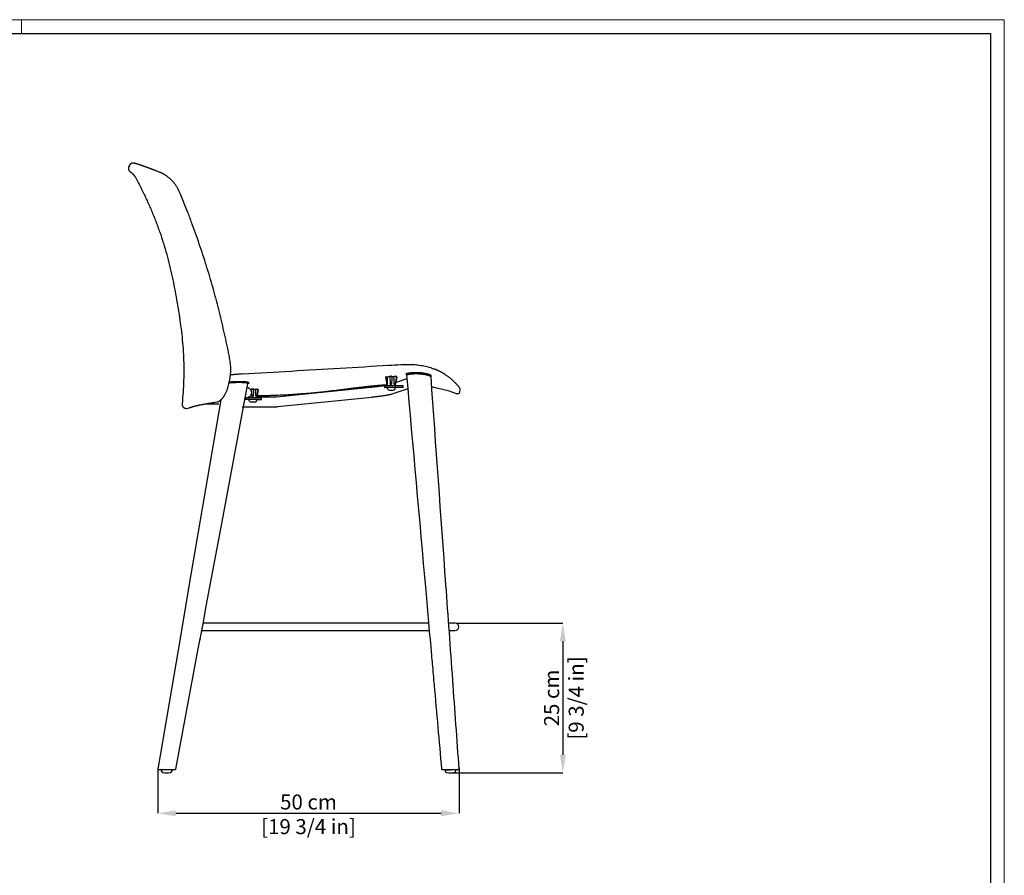
# Model space of a CAD drawing. Units: millimetres. Extents: x 0 to 3272, y 0 to 2287.
# Drawn here: x 1633 to 3272, y 864 to 2287 of the extents above; entities that cross this region are included whole.
import ezdxf

# ---------------------------------------------------------------- set-up
doc = ezdxf.new("R2010")
doc.units = ezdxf.units.MM
doc.layers.add('CARTIGLIO', color=7, linetype='Continuous', lineweight=13)
doc.layers.add('QUOTE', color=251, linetype='Continuous', lineweight=5)
doc.layers.add('OGGETTO', color=7, linetype='Continuous')
doc.styles.add('ARIAL', font='Arial')
doc.dimstyles.new('Quotatura  scala 1_8', dxfattribs={"dimtxt": 25, "dimasz": 30, "dimexe": 0, "dimexo": 3, "dimgap": 6, "dimtad": 1, "dimlfac": 0.1, "dimrnd": 0.5, "dimzin": 12, "dimdsep": 46, "dimtxsty": 'ARIAL', "dimcen": 0.09, "dimclrd": 256, "dimclre": 251, "dimadec": 0, "dimazin": 3, "dimtfac": 1, "dimtofl": 0, "dimtmove": 0, "dimatfit": 3, "dimfxl": 1, "dimfrac": 2, "dimtolj": 1, "dimtzin": 12, "dimarcsym": 0})

# ---------------------------------------------------------------- blocks, each defined once
blk = doc.blocks.new('*D190')
at = {"layer": 'Defpoints', "color": 0}
for p in [(1862.4, 1045.2), (2364.1, 1045.2), (2364.1, 966.7)]:
    blk.add_point(p, dxfattribs=at)
at = {"layer": 'QUOTE', "color": 251, "lineweight": -2}
for p, q in [((1862.4, 1042.2), (1862.4, 966.7)), ((2364.1, 1042.2), (2364.1, 966.7))]:
    blk.add_line(p, q, dxfattribs=at)
at = {"layer": 'QUOTE', "lineweight": -2}
blk.add_line((1892.4, 966.7), (2334.1, 966.7), dxfattribs=at)
at = {"layer": 'QUOTE'}
for points in [[(1892.4, 971.7), (1892.4, 961.7), (1862.4, 966.7)], [(2334.1, 961.7), (2334.1, 971.7), (2364.1, 966.7)]]:
    blk.add_solid(points, dxfattribs=at)
at = {"layer": 'QUOTE', "color": 0, "char_height": 25, "attachment_point": 5, "style": 'ARIAL'}
for s, insert in [('\\A1;50 cm', (2113.3, 985.5)), ('\\A1;[19 3/4 in]', (2113.3, 944.5))]:
    blk.add_mtext(s, dxfattribs=dict(at, insert=insert))
blk = doc.blocks.new('*D192')
at = {"layer": 'Defpoints', "color": 0}
for p in [(2357.5, 1283), (2349.6, 1034.2), (2536.8, 1034.2)]:
    blk.add_point(p, dxfattribs=at)
at = {"layer": 'QUOTE', "color": 251, "lineweight": -2}
for p, q in [((2360.5, 1283), (2536.8, 1283)), ((2352.6, 1034.2), (2536.8, 1034.2))]:
    blk.add_line(p, q, dxfattribs=at)
at = {"layer": 'QUOTE', "lineweight": -2}
blk.add_line((2536.8, 1253), (2536.8, 1064.2), dxfattribs=at)
at = {"layer": 'QUOTE'}
for points in [[(2541.8, 1253), (2531.8, 1253), (2536.8, 1283)], [(2531.8, 1064.2), (2541.8, 1064.2), (2536.8, 1034.2)]]:
    blk.add_solid(points, dxfattribs=at)
at = {"layer": 'QUOTE', "color": 0, "char_height": 25, "attachment_point": 5, "rotation": 90, "style": 'ARIAL'}
for s, insert in [('\\A1;[9 3/4 in]', (2559, 1158.6)), ('\\A1;25 cm', (2518.1, 1158.6))]:
    blk.add_mtext(s, dxfattribs=dict(at, insert=insert))

msp = doc.modelspace()

# ---------------------------------------------------------------- linework, layer by layer
at = {"layer": 'CARTIGLIO'}
msp.add_line((1635.836, 2264.664), (1635.836, 2287.478), dxfattribs=at)
msp.add_lwpolyline([(0, 2287.478), (3271.673, 2287.478), (3271.673, 0), (0, 0)], close=True, dxfattribs=at)
at = {"layer": 'CARTIGLIO', "lineweight": 30}
msp.add_lwpolyline([(22.815, 2264.664), (3248.858, 2264.664), (3248.858, 22.815), (22.815, 22.815)], close=True, dxfattribs=at)
at = {"layer": 'OGGETTO'}
for p, q in [((1815.089, 2044.867), (1814.3, 2043.3)), ((1828.363, 2047.135), (1827.885, 2047.276)), ((1900.229, 1997.226), (1899.867, 1998.094)), ((1912.02, 1967.969), (1900.263, 1997.143)), ((2241.3, 1692.974), (2243.161, 1681.822)), ((2248.732, 1693.939), (2249.117, 1681.902)), ((2258.382, 1681.817), (2260.184, 1693.454)), ((2258.917, 1681.836), (2260.69, 1692.455)), ((2277.121, 1689.799), (2259.259, 1683.885)), ((2260.041, 1692.532), (2260.407, 1692.512)), ((2276.179, 1698.312), (2276.412, 1696.299)), ((2276.179, 1698.312), (2276.412, 1696.299)), ((2317.351, 1693.394), (2317.163, 1695.468)), ((2317.352, 1693.39), (2317.163, 1695.468)), ((2013.325, 1681.877), (2013.823, 1683.78)), ((2013.325, 1681.877), (2013.823, 1683.78)), ((2016.661, 1672.228), (2018.515, 1672.406)), ((2018.504, 1672.766), (2018.66, 1667.877)), ((2028.113, 1661.91), (2029.743, 1672.434)), ((2216.917, 1675.418), (2060.22, 1659.419)), ((2239.814, 1678.179), (2239.814, 1675.179)), ((2249.538, 1678.179), (2239.814, 1678.179)), ((2249.538, 1675.179), (2239.814, 1675.179)), ((2243.795, 1680.653), (2243.829, 1678.67)), ((2271.05, 1678.179), (2249.538, 1678.179)), ((2271.071, 1675.179), (2249.538, 1675.179)), ((2251.071, 1664.32), (2279.003, 1673.568)), ((2258.246, 1678.67), (2258.295, 1681.473)), ((2271.071, 1675.179), (2271.071, 1678.137)), ((2006.613, 1656.382), (2012.92, 1659.018)), ((2008.405, 1655.272), (2008.405, 1657.131)), ((2025.269, 1658.272), (2011.135, 1658.272)), ((2013.556, 1659.017), (2012.934, 1659.014)), ((2013.551, 1659.294), (2013.561, 1658.763)), ((2018.709, 1666.346), (2018.848, 1661.995)), ((2025.269, 1658.272), (2034.993, 1658.272)), ((2027.978, 1658.763), (2028.027, 1661.566)), ((2057.933, 1659.295), (2027.984, 1659.108)), ((2028.648, 1661.929), (2030.215, 1671.316)), ((2029.58, 1671.384), (2029.932, 1671.372)), ((2034.993, 1655.272), (2034.993, 1658.272)), ((2061.845, 1643.502), (2218.542, 1659.501)), ((2248.038, 1671.179), (2251.435, 1671.179)), ((2251.435, 1671.179), (2254.038, 1671.179)), ((1910.412, 1640.662), (1912.212, 1640.819)), ((1912.212, 1640.819), (1914.78, 1641.544)), ((1941.263, 1648.033), (1963.93, 1648.033)), ((1956.879, 1650.649), (1957.674, 1650.769)), ((1957.674, 1650.769), (1960.741, 1651.302)), ((2008.405, 1655.272), (2006.323, 1655.272)), ((2025.269, 1655.272), (2008.405, 1655.272)), ((2013.034, 1643.014), (2058.033, 1643.296)), ((2017.769, 1651.272), (2021.166, 1651.272)), ((2021.166, 1651.272), (2023.769, 1651.272)), ((2025.269, 1655.272), (2034.993, 1655.272)), ((1934.465, 1264.594), (1937.765, 1282.212)), ((1949.307, 1283.047), (1937.913, 1283.047)), ((2313.28, 1283.047), (1949.307, 1283.047)), ((2357.522, 1283.047), (2346.756, 1283.047)), ((1933.039, 1256.985), (1934.464, 1264.593)), ((1934.464, 1264.593), (1935.673, 1271.047)), ((1935.545, 1271.047), (1949.307, 1271.047)), ((1949.307, 1271.047), (2313.95, 1271.047)), ((2313.95, 1271.047), (2314.344, 1271.047)), ((2347.722, 1271.047), (2357.522, 1271.047)), ((1933.039, 1256.985), (1932.871, 1256.092)), ((1868.267, 1038.714), (1868.267, 1037.566)), ((1886.267, 1037.566), (1886.267, 1038.714)), ((2340.579, 1038.714), (2340.579, 1037.566)), ((2341.079, 1039.214), (2349.579, 1039.214)), ((2358.579, 1037.566), (2358.579, 1038.714))]:
    msp.add_line(p, q, dxfattribs=at)
at = {"layer": 'OGGETTO', "flags": 128}
for points in [[(1937.765, 1282.212), (1943.221, 1311.34), (1969.553, 1451.918), (2012.619, 1681.82)], [(1967.217, 1654.562), (1914.377, 1344.678), (1900.099, 1260.954), (1862.483, 1040.385)], [(1892.404, 1040.027), (1916.574, 1169.078), (1929.935, 1240.411), (1933.011, 1256.835)]]:
    msp.add_lwpolyline(points, dxfattribs=at)
at = {"layer": 'OGGETTO'}
for centre, radius, start, end in [((2244.329, 1678.679), 0.5, 181, 270), ((2248.038, 1675.179), 4, 180, 270), ((2254.038, 1675.179), 4, 270, 0), ((2257.747, 1678.679), 0.5, 270, 359), ((2014.06, 1658.772), 0.5, 181, 270), ((2027.478, 1658.772), 0.5, 270, 359), ((2017.769, 1655.272), 4, 180, 270), ((2023.769, 1655.272), 4, 270, 0), ((2357.522, 1277.047), 6, 270, 90), ((1863.469, 1040.214), 1, 170.10878, 270.055641), ((1868.767, 1038.714), 0.5, 90, 180), ((1871.267, 1037.566), 3, 180, 263.29682), ((1877.267, 1088.615), 54.401, 263.29682, 276.70318), ((1883.267, 1037.566), 3, 276.70318, 0), ((1885.767, 1038.714), 0.5, 0, 90), ((1891.422, 1040.214), 1, 269.94646, 349.174267), ((2335.883, 1040.214), 1, 185.3334, 270.184058), ((2341.079, 1038.714), 0.5, 90, 180), ((2343.579, 1037.566), 3, 180, 263.29682), ((2349.579, 1088.615), 54.401, 263.29682, 276.70318), ((2355.579, 1037.566), 3, 276.70318, 0), ((2358.079, 1038.714), 0.5, 0, 90), ((2363.137, 1040.214), 1, 269.818335, 4.261345)]:
    msp.add_arc(centre, radius, start, end, dxfattribs=at)
for points, start_tangent, end_tangent in [([(1814.3, 2043.299), (1814.155, 2042.994), (1814.025, 2042.683), (1813.91, 2042.368), (1813.81, 2042.048), (1813.725, 2041.723), (1813.655, 2041.395), (1813.6, 2041.062), (1813.561, 2040.726), (1813.538, 2040.388), (1813.53, 2040.051), (1813.539, 2039.715), (1813.562, 2039.38), (1813.602, 2039.047), (1813.657, 2038.716), (1813.727, 2038.387), (1813.813, 2038.059), (1813.915, 2037.737), (1814.031, 2037.421), (1814.161, 2037.111), (1814.305, 2036.808), (1814.464, 2036.512), (1814.636, 2036.224), (1814.822, 2035.943), (1815.021, 2035.669), (1815.234, 2035.406), (1815.458, 2035.153), (1815.692, 2034.913), (1815.937, 2034.684), (1816.192, 2034.466), (1816.458, 2034.261), (1816.733, 2034.067), (1817.018, 2033.886)], (-0.44954967, -0.89325533), (0.85658782, -0.51600126)), ([(1823.849, 2048.376), (1823.757, 2048.394), (1823.674, 2048.412), (1823.597, 2048.428), (1823.526, 2048.444), (1823.458, 2048.459), (1823.392, 2048.474), (1823.324, 2048.49), (1823.253, 2048.507), (1823.175, 2048.525), (1823.088, 2048.545), (1822.874, 2048.592), (1822.597, 2048.645), (1822.259, 2048.695), (1821.898, 2048.73), (1821.536, 2048.747), (1821.176, 2048.745), (1820.818, 2048.725), (1820.46, 2048.687), (1820.105, 2048.631), (1819.752, 2048.556), (1819.401, 2048.463), (1819.056, 2048.351), (1818.718, 2048.223), (1818.389, 2048.078), (1818.068, 2047.918), (1817.756, 2047.741), (1817.452, 2047.547), (1817.158, 2047.338), (1816.873, 2047.113), (1816.6, 2046.873), (1816.341, 2046.621), (1816.096, 2046.357), (1815.866, 2046.082), (1815.65, 2045.795), (1815.449, 2045.498), (1815.262, 2045.189), (1815.091, 2044.87)], (-0.98116081, 0.19319281), (-0.45025513, -0.89289995)), ([(1817.019, 2033.886), (1817.913, 2033.316), (1818.769, 2032.704), (1819.589, 2032.049), (1820.375, 2031.35), (1821.133, 2030.602), (1821.858, 2029.811), (1822.556, 2028.975), (1823.23, 2028.095), (1823.885, 2027.171), (1824.523, 2026.206), (1825.147, 2025.2), (1825.762, 2024.157), (1826.972, 2021.981), (1828.178, 2019.707)], (0.85667082, -0.51586345), (0.4647046, -0.88546577)), ([(1827.902, 2047.271), (1827.594, 2047.364), (1827.284, 2047.457), (1826.975, 2047.548), (1826.669, 2047.638), (1826.518, 2047.681), (1826.372, 2047.723), (1826.229, 2047.763), (1826.091, 2047.801), (1825.826, 2047.873), (1825.577, 2047.94), (1825.343, 2048.001), (1825.126, 2048.058), (1824.926, 2048.109), (1824.741, 2048.156), (1824.574, 2048.198), (1824.421, 2048.237), (1824.27, 2048.276), (1823.849, 2048.376)], (-0.95765054, 0.28793305), (-0.96892504, 0.24735453)), ([(1838.802, 2043.616), (1838.151, 2043.848), (1837.504, 2044.078), (1836.875, 2044.299), (1836.263, 2044.514), (1835.665, 2044.721), (1835.083, 2044.923), (1834.516, 2045.117), (1833.964, 2045.305), (1833.426, 2045.486), (1832.904, 2045.661), (1832.398, 2045.829), (1831.906, 2045.99), (1831.429, 2046.145), (1830.967, 2046.294), (1830.52, 2046.436), (1830.299, 2046.506), (1828.363, 2047.135)], (-0.94198988, 0.33564129), (-0.95403065, 0.29970906)), ([(1841.61, 2042.602), (1841.247, 2042.734), (1840.887, 2042.865), (1840.532, 2042.994), (1840.18, 2043.121), (1839.833, 2043.246), (1839.489, 2043.37), (1839.15, 2043.492), (1838.814, 2043.612)], (-0.93941505, 0.34278181), (-0.94159827, 0.33673834)), ([(1846.643, 2040.787), (1846.408, 2040.879), (1846.185, 2040.964), (1845.776, 2041.113), (1845.42, 2041.239), (1845.105, 2041.349), (1844.495, 2041.564), (1843.9, 2041.775), (1843.317, 2041.983), (1842.745, 2042.189), (1841.614, 2042.6)], (-0.92878113, 0.37062868), (-0.9391212, 0.34358606)), ([(1864.971, 2033.818), (1862.347, 2034.831), (1859.751, 2035.831), (1858.473, 2036.322), (1857.215, 2036.805), (1855.979, 2037.278), (1854.768, 2037.74), (1853.586, 2038.189), (1852.435, 2038.625), (1851.316, 2039.047), (1850.231, 2039.455), (1849.183, 2039.846), (1848.188, 2040.217), (1847.723, 2040.389), (1847.286, 2040.551), (1846.885, 2040.699), (1846.524, 2040.833)], (-0.93291036, 0.36010868), (-0.93798848, 0.34666643)), ([(1874.854, 2028.834), (1873.529, 2029.647), (1872.852, 2030.055), (1872.167, 2030.458), (1871.474, 2030.852), (1870.78, 2031.23), (1870.103, 2031.582), (1869.446, 2031.908), (1868.81, 2032.209), (1868.196, 2032.489), (1867.604, 2032.748), (1867.034, 2032.989), (1866.484, 2033.216), (1865.953, 2033.429), (1864.942, 2033.827)], (-0.85135956, 0.52458259), (-0.93117075, 0.36458338)), ([(1828.178, 2019.707), (1832.457, 2011.427), (1836.626, 2003.101), (1840.679, 1994.729), (1844.614, 1986.308), (1848.427, 1977.838), (1852.113, 1969.316), (1855.67, 1960.741), (1859.093, 1952.11)], (0.46473029, -0.88545229), (0.36124893, -0.93246941)), ([(1899.852, 1998.13), (1898.837, 2000.491), (1897.734, 2002.92), (1896.517, 2005.354), (1895.196, 2007.731), (1893.778, 2010.037), (1892.268, 2012.258), (1890.682, 2014.382), (1889.032, 2016.401), (1887.334, 2018.313), (1885.599, 2020.12), (1883.84, 2021.819), (1882.072, 2023.409), (1880.298, 2024.898), (1878.514, 2026.287), (1876.78, 2027.535), (1874.854, 2028.834)], (-0.39186768, 0.92002159), (-0.82695219, 0.56227224)), ([(1959.4, 1822.647), (1954.37, 1841.098), (1949.068, 1859.484), (1943.499, 1877.79), (1937.67, 1896.014), (1931.594, 1914.152), (1925.3, 1932.207), (1918.779, 1950.195), (1911.98, 1968.072)], (-0.2583704, 0.96604593), (-0.35974087, 0.93305225)), ([(1859.093, 1952.11), (1865.771, 1933.957), (1871.814, 1915.553), (1877.231, 1896.965), (1882.083, 1878.223), (1886.43, 1859.34), (1890.336, 1840.331), (1893.864, 1821.214), (1897.052, 1802.055), (1899.865, 1782.89), (1902.245, 1763.718), (1904.106, 1744.547), (1905.314, 1725.379), (1905.744, 1706.189), (1905.412, 1686.931), (1904.422, 1667.608), (1902.88, 1648.225)], (0.36124893, -0.93246941), (-0.09141582, -0.99581281)), ([(1979.658, 1677.042), (1981.863, 1686.216), (1982.744, 1690.931), (1983.391, 1695.723), (1983.781, 1700.532), (1983.924, 1705.352), (1983.818, 1710.176), (1983.461, 1714.983), (1982.853, 1719.785), (1982.027, 1724.451), (1980.25, 1733.45), (1976.522, 1751.394), (1972.561, 1769.284), (1968.38, 1787.12), (1963.991, 1804.903), (1959.405, 1822.627)], (0.2476304, 0.96885457), (-0.25449639, 0.96707372)), ([(2003.92, 1697.92), (2165.788, 1707.637), (2246.785, 1712.417), (2267.052, 1713.532), (2277.354, 1713.854), (2287.778, 1713.621), (2298.188, 1712.608), (2308.018, 1710.765), (2312.442, 1709.623), (2316.486, 1708.4), (2323.491, 1705.855)], (0.99825203, 0.05910069), (0.92874531, -0.37071843)), ([(1960.741, 1651.302), (1962.24, 1651.728), (1963.183, 1652.072), (1964.166, 1652.524), (1965.068, 1653.029), (1965.899, 1653.567), (1966.681, 1654.136), (1967.441, 1654.749), (1968.177, 1655.404), (1968.886, 1656.094), (1969.569, 1656.815), (1970.226, 1657.564), (1970.864, 1658.341), (1971.483, 1659.147), (1972.085, 1659.98), (1972.668, 1660.835), (1973.231, 1661.71), (1973.778, 1662.606), (1974.309, 1663.525), (1974.826, 1664.466), (1975.817, 1666.42), (1976.741, 1668.446), (1977.599, 1670.54), (1978.39, 1672.735), (1979.07, 1674.939), (1979.658, 1677.042)], (0.96766642, 0.25223343), (0.26535711, 0.9641502)), ([(2364.389, 1675.635), (2365.016, 1673.039), (2364.909, 1668.457), (2362.494, 1664.55), (2359.594, 1665.044)], (0.54070688, -0.84121108), (-0.94595011, 0.32431219)), ([(1902.88, 1648.223), (1902.856, 1647.845), (1902.852, 1647.465), (1902.869, 1647.086), (1902.907, 1646.711), (1902.966, 1646.332), (1903.044, 1645.961), (1903.143, 1645.595), (1903.263, 1645.231), (1903.403, 1644.873), (1903.562, 1644.527), (1903.738, 1644.192), (1903.931, 1643.869), (1904.141, 1643.556), (1904.368, 1643.254), (1904.613, 1642.964), (1904.875, 1642.685), (1905.152, 1642.422), (1905.44, 1642.176), (1905.742, 1641.946), (1906.059, 1641.731), (1906.383, 1641.536), (1906.718, 1641.358), (1907.064, 1641.198), (1907.416, 1641.058), (1907.778, 1640.937), (1908.145, 1640.836), (1908.516, 1640.756), (1908.89, 1640.696), (1909.267, 1640.656), (1909.645, 1640.637), (1910.023, 1640.638), (1910.401, 1640.66)], (-0.09097325, -0.99585334), (0.99637767, 0.0850385)), ([(1914.832, 1641.572), (1914.78, 1641.544), (1914.795, 1641.552), (1914.819, 1641.564), (1914.861, 1641.584), (1914.94, 1641.62), (1915.06, 1641.673), (1915.218, 1641.74), (1915.416, 1641.821), (1915.657, 1641.915), (1915.94, 1642.023), (1916.267, 1642.143), (1916.639, 1642.276), (1917.056, 1642.42), (1917.526, 1642.577), (1918.047, 1642.746), (1918.622, 1642.928), (1919.251, 1643.121), (1919.934, 1643.326), (1920.675, 1643.541), (1921.476, 1643.767), (1922.342, 1644.004), (1923.275, 1644.251), (1924.278, 1644.508), (1925.356, 1644.775), (1926.512, 1645.053), (1927.744, 1645.34), (1929.049, 1645.635), (1929.732, 1645.785), (1930.439, 1645.938), (1931.173, 1646.093), (1931.935, 1646.251), (1933.529, 1646.575), (1935.179, 1646.905)], (0.87534395, 0.48350075), (0.9806044, 0.19599745)), ([(1934.98, 1646.868), (1935.324, 1646.934), (1935.67, 1647.001), (1936.02, 1647.068), (1936.375, 1647.135), (1936.733, 1647.203), (1937.095, 1647.271), (1937.46, 1647.34), (1937.829, 1647.408)], (0.98169848, 0.19044185), (0.98315102, 0.18279519)), ([(1937.828, 1647.408), (1938.197, 1647.477), (1938.569, 1647.545), (1939.322, 1647.683), (1940.088, 1647.822), (1940.866, 1647.962)], (0.98316721, 0.18270804), (0.98436762, 0.17612605)), ([(1940.883, 1647.965), (1942.08, 1648.178), (1943.305, 1648.392), (1944.556, 1648.609), (1945.834, 1648.828), (1947.138, 1649.049), (1948.466, 1649.272), (1949.817, 1649.497), (1951.193, 1649.724)], (0.98442306, 0.17581593), (0.98668368, 0.1626509)), ([(1951.191, 1649.724), (1951.966, 1649.851), (1952.748, 1649.979)], (0.98674119, 0.16230162), (0.98692478, 0.1611815)), ([(1952.748, 1649.979), (1953.778, 1650.147), (1954.818, 1650.316), (1955.868, 1650.486), (1956.931, 1650.657)], (0.98693179, 0.16113858), (0.98724201, 0.15922691))]:
    msp.add_spline(points, degree=3, dxfattribs=dict(at, start_tangent=start_tangent, end_tangent=end_tangent))
for points, knots in [([(2364.389, 1675.635), (2364.37, 1675.659), (2364.197, 1675.879), (2363.857, 1676.303), (2363.353, 1676.918), (2362.81, 1677.569), (2362.222, 1678.26), (2361.585, 1678.993), (2360.891, 1679.772), (2360.138, 1680.597), (2359.322, 1681.466), (2358.441, 1682.375), (2357.497, 1683.319), (2356.491, 1684.291), (2355.426, 1685.286), (2354.302, 1686.305), (2353.117, 1687.349), (2351.868, 1688.42), (2350.547, 1689.527), (2349.147, 1690.672), (2347.666, 1691.844), (2346.106, 1693.046), (2344.456, 1694.3), (2342.671, 1695.612), (2341.064, 1696.73), (2339.677, 1697.646), (2338.559, 1698.357), (2337.385, 1699.073), (2336.155, 1699.794), (2334.872, 1700.518), (2333.533, 1701.246), (2332.129, 1701.982), (2330.647, 1702.728), (2329.069, 1703.481), (2327.683, 1704.105), (2326.508, 1704.611), (2325.562, 1705.01), (2324.556, 1705.424), (2323.862, 1705.705), (2323.504, 1705.849)], [1.67683174, 1.67683174, 1.67683174, 1.67683174, 1.77095115, 2.51433436, 3.3087017, 4.15527004, 5.05832886, 6.02913201, 7.07083046, 8.18655914, 9.37950304, 10.64684821, 11.98480997, 13.38508356, 14.84223604, 16.35848783, 17.93595341, 19.57854402, 21.29630772, 23.10592896, 25.00259517, 26.96427371, 29.01203878, 31.21949647, 33.61173034, 34.88264573, 36.2064476, 37.58392606, 39.00944763, 40.48286532, 42.00469668, 43.58169981, 45.23749616, 46.98236054, 48.82582506, 49.79838406, 50.82036434, 51.90444049, 53.0638003, 53.0638003, 53.0638003, 53.0638003]), ([(2003.871, 1697.919), (2002.641, 1697.84), (2000.182, 1697.683), (1996.519, 1697.413), (1993.496, 1697.15), (1991.119, 1696.925), (1989.373, 1696.749), (1987.656, 1696.567), (1985.97, 1696.376), (1984.564, 1696.209), (1983.721, 1696.105), (1983.427, 1696.068)], [0, 0, 0, 0, 3.696105, 7.39268547, 11.01908496, 12.79883463, 14.55500992, 16.28391212, 17.98056058, 19.64351913, 20.53075279, 20.53075279, 20.53075279, 20.53075279]), ([(2241.342, 1693.002), (2241.321, 1692.994), (2241.294, 1692.985), (2241.303, 1692.977), (2241.305, 1692.975)], [0, 0, 0, 0, 0.77531203, 1, 1, 1, 1]), ([(2242.802, 1693.285), (2242.682, 1693.289), (2242.542, 1693.286), (2242.296, 1693.27), (2242.192, 1693.255), (2242.138, 1693.239)], [0, 0, 0, 0, 0.5, 0.5, 1, 1, 1, 1]), ([(2245.053, 1693.21), (2245.614, 1693.3), (2246.638, 1693.466), (2248.086, 1693.563), (2248.743, 1693.607)], [0, 0, 0, 0, 0.54690141, 1, 1, 1, 1]), ([(2249.187, 1694.01), (2249.133, 1694.008), (2249.025, 1694.004), (2248.887, 1693.989), (2248.786, 1693.971), (2248.735, 1693.953), (2248.736, 1693.943), (2248.736, 1693.939)], [0, 0, 0, 0, 0.21584304, 0.43152337, 0.65167627, 0.88099011, 1, 1, 1, 1]), ([(2251.704, 1694.019), (2251.694, 1694.035), (2251.632, 1694.049), (2251.435, 1694.068), (2251.3, 1694.071), (2251.166, 1694.068)], [0, 0, 0, 0, 0.5, 0.5, 1, 1, 1, 1]), ([(2251.914, 1693.705), (2252.723, 1693.706), (2253.493, 1693.689), (2254.594, 1693.638), (2254.944, 1693.617), (2255.604, 1693.567), (2255.915, 1693.539), (2256.208, 1693.507)], [0, 0, 0, 0, 0.5, 0.5, 0.75, 0.75, 1, 1, 1, 1]), ([(2258.309, 1693.701), (2257.96, 1693.669), (2257.259, 1693.605), (2256.559, 1693.54), (2256.208, 1693.507)], [0, 0, 0, 0, 0.49881169, 1, 1, 1, 1]), ([(2259.007, 1693.689), (2258.934, 1693.702), (2258.815, 1693.711), (2258.556, 1693.715), (2258.418, 1693.711), (2258.309, 1693.701)], [0, 0, 0, 0, 0.5, 0.5, 1, 1, 1, 1]), ([(2260.179, 1693.455), (2260.181, 1693.456), (2260.191, 1693.465), (2260.159, 1693.477), (2260.116, 1693.486), (2260.102, 1693.489)], [0, 0, 0, 0, 0.13221272, 0.71259811, 1, 1, 1, 1]), ([(2260.684, 1692.456), (2260.684, 1692.461), (2260.685, 1692.472), (2260.622, 1692.49), (2260.523, 1692.504), (2260.441, 1692.51), (2260.407, 1692.512)], [0, 0, 0, 0, 0.208644591, 0.502341605, 0.794625019, 1, 1, 1, 1]), ([(2276.208, 1698.315), (2276.198, 1698.346), (2276.16, 1698.455), (2276.367, 1698.64), (2276.808, 1698.861), (2277.48, 1699.07), (2278.339, 1699.271), (2279.551, 1699.492), (2281.15, 1699.727), (2282.535, 1699.883), (2283.228, 1699.961)], [0, 0, 0, 0, 0.04603437, 0.16665882, 0.29323214, 0.40685092, 0.52747157, 0.6555737, 0.82750471, 1, 1, 1, 1]), ([(2276.455, 1696.232), (2276.434, 1696.286), (2276.383, 1696.417), (2276.589, 1696.621), (2277.016, 1696.836), (2277.657, 1697.041), (2278.481, 1697.237), (2279.641, 1697.454), (2281.23, 1697.691), (2282.642, 1697.85), (2283.384, 1697.933)], [0, 0, 0, 0, 0.07928743, 0.19364856, 0.31349169, 0.42141357, 0.53573639, 0.65689357, 0.81961742, 1, 1, 1, 1]), ([(2276.49, 1696.3), (2287.136, 1576.755), (2300.991, 1421.16), (2315.25, 1260.915), (2319.922, 1208.396), (2325.538, 1145.264), (2330.738, 1086.783), (2334.886, 1040.123)], [0, 0, 0, 0, 0.54655348, 0.71136537, 0.73262788, 0.78666845, 1, 1, 1, 1]), ([(2283.228, 1699.961), (2283.691, 1700.008), (2284.611, 1700.102), (2286.032, 1700.222), (2287.578, 1700.329), (2289.187, 1700.416), (2290.932, 1700.475), (2292.647, 1700.499), (2294.389, 1700.486), (2296.121, 1700.433), (2297.927, 1700.338), (2299.714, 1700.198), (2301.399, 1700.024), (2302.898, 1699.837), (2304.581, 1699.593), (2306.511, 1699.263), (2308.65, 1698.826), (2310.637, 1698.351), (2312.449, 1697.845), (2314.006, 1697.338), (2315.307, 1696.83), (2316.299, 1696.348), (2316.913, 1695.912), (2317.181, 1695.617), (2317.141, 1695.489), (2317.134, 1695.466)], [0, 0, 0, 0, 0.04192406, 0.08342546, 0.11959795, 0.16691169, 0.20815541, 0.25016751, 0.2914841, 0.33180541, 0.37108758, 0.41609906, 0.45426165, 0.48670106, 0.51960673, 0.5716506, 0.62400355, 0.67818491, 0.72867353, 0.78133865, 0.83251259, 0.88501095, 0.93691112, 0.98856603, 1, 1, 1, 1]), ([(2283.384, 1697.933), (2284.473, 1698.038), (2286.682, 1698.251), (2290.494, 1698.447), (2294.596, 1698.476), (2298.775, 1698.277), (2302.961, 1697.836), (2306.53, 1697.252), (2309.518, 1696.615), (2311.872, 1696.008), (2313.941, 1695.364), (2315.52, 1694.754), (2316.611, 1694.203), (2317.23, 1693.747), (2317.307, 1693.502), (2317.343, 1693.389)], [0, 0, 0, 0, 0.09644896, 0.19563145, 0.29208462, 0.39160317, 0.48311178, 0.57809432, 0.64165541, 0.70691244, 0.7705553, 0.83660306, 0.89244767, 0.95014617, 1, 1, 1, 1]), ([(2364.134, 1040.286), (2360.59, 1089.65), (2353.235, 1192.064), (2337.616, 1409.768), (2325.551, 1578.109), (2317.288, 1693.4)], [0, 0, 0, 0, 0.22674158, 0.47042474, 1, 1, 1, 1]), ([(1981.179, 1683.16), (1981.773, 1683.222), (1983.586, 1683.398), (1986.736, 1683.645), (1990.58, 1683.858), (1994.386, 1683.987), (1998.055, 1684.032), (2001.525, 1683.991), (2004.723, 1683.866), (2007.571, 1683.653), (2009.993, 1683.351), (2011.562, 1683.024), (2012.488, 1682.719), (2012.935, 1682.5), (2013.195, 1682.296), (2013.326, 1682.112), (2013.349, 1681.942), (2013.298, 1681.786), (2013.2, 1681.645), (2013.024, 1681.49), (2012.811, 1681.342), (2012.595, 1681.246), (2012.504, 1681.206)], [0.117496614, 0.117496614, 0.117496614, 0.117496614, 0.152257181, 0.221179421, 0.291132111, 0.360504859, 0.429998801, 0.499490652, 0.569058845, 0.638108827, 0.707152636, 0.777177995, 0.811585738, 0.846984225, 0.869269079, 0.892540676, 0.916809054, 0.932032487, 0.948646884, 0.966670525, 0.986143634, 1, 1, 1, 1]), ([(1981.572, 1684.872), (1984.179, 1685.079), (1989.345, 1685.484), (1995.784, 1685.585), (2004.948, 1685.585), (2011.484, 1685.3), (2013.823, 1683.78)], [0.033165918, 0.033165918, 0.033165918, 0.033165918, 0.099734275, 0.348897663, 0.59301313, 1, 1, 1, 1]), ([(2012.919, 1659.018), (2013.085, 1659.088), (2013.453, 1659.244), (2013.951, 1659.472), (2014.5, 1659.753), (2015.081, 1660.102), (2015.694, 1660.537), (2016.408, 1661.16), (2017.153, 1662), (2017.843, 1663.066), (2018.388, 1664.321), (2018.722, 1665.719), (2018.799, 1667.198), (2018.591, 1668.736), (2018.082, 1670.219), (2017.304, 1671.549), (2016.367, 1672.632), (2015.331, 1673.479), (2014.249, 1674.107), (2013.176, 1674.527), (2012.224, 1674.767), (2011.668, 1674.822), (2011.441, 1674.844)], [0, 0, 0, 0, 0.06411698, 0.14292362, 0.20046195, 0.23541625, 0.27022797, 0.30798029, 0.35219116, 0.40067865, 0.45232097, 0.50641328, 0.56197126, 0.61828205, 0.68008791, 0.73731762, 0.79064889, 0.8406887, 0.88766737, 0.93155957, 0.97202876, 1, 1, 1, 1]), ([(2018.958, 1672.855), (2018.904, 1672.852), (2018.796, 1672.845), (2018.659, 1672.827), (2018.558, 1672.805), (2018.507, 1672.783), (2018.507, 1672.771), (2018.507, 1672.766)], [0, 0, 0, 0, 0.214601839, 0.428997436, 0.648947854, 0.879579011, 1, 1, 1, 1]), ([(2021.432, 1672.891), (2021.421, 1672.91), (2021.361, 1672.926), (2021.163, 1672.946), (2021.027, 1672.948), (2020.893, 1672.942)], [0, 0, 0, 0, 0.5, 0.5, 1, 1, 1, 1]), ([(2021.625, 1672.549), (2022.437, 1672.562), (2023.212, 1672.555), (2024.687, 1672.503), (2025.351, 1672.459), (2025.937, 1672.397)], [0, 0, 0, 0, 0.5, 0.5, 1, 1, 1, 1]), ([(2028.588, 1672.669), (2028.515, 1672.683), (2028.394, 1672.69), (2028.134, 1672.686), (2027.996, 1672.677), (2027.887, 1672.662)], [0, 0, 0, 0, 0.5, 0.5, 1, 1, 1, 1]), ([(2243.815, 1679.517), (2243.09, 1679.478), (2240.279, 1679.327), (2235.6, 1679.001), (2229.709, 1678.543), (2223.998, 1678.041), (2217.951, 1677.459), (2211.573, 1676.793), (2204.771, 1676.032), (2198.181, 1675.254), (2191.264, 1674.408), (2183.827, 1673.474), (2175.609, 1672.428), (2167.252, 1671.367), (2158.751, 1670.31), (2150.492, 1669.324), (2141.206, 1668.267), (2131.288, 1667.201), (2120.413, 1666.124), (2109.95, 1665.178), (2099.903, 1664.359), (2089.954, 1663.64), (2074.13, 1662.649), (2060.31, 1662.049), (2048.689, 1661.729), (2045.116, 1661.643), (2041.554, 1661.571), (2038.001, 1661.512), (2034.46, 1661.467), (2031.278, 1661.434), (2029.276, 1661.428), (2028.452, 1661.425)], [0, 0, 0, 0, 0.01007236, 0.03904055, 0.06507065, 0.09203425, 0.11857452, 0.14934559, 0.1809946, 0.21352444, 0.24139785, 0.27766024, 0.3175076, 0.35631758, 0.39452493, 0.4363433, 0.47169715, 0.52418732, 0.57472171, 0.62329722, 0.66991193, 0.71456449, 0.76167758, 0.88985176, 0.90642645, 0.92295243, 0.93942971, 0.95585819, 0.97223777, 0.98856845, 1, 1, 1, 1]), ([(2029.737, 1672.435), (2029.739, 1672.437), (2029.749, 1672.448), (2029.717, 1672.462), (2029.674, 1672.471), (2029.661, 1672.473)], [0, 0, 0, 0, 0.15324805, 0.73624983, 1, 1, 1, 1]), ([(2243.824, 1678.999), (2243.428, 1678.922), (2242.586, 1678.759), (2240.967, 1678.478), (2239.043, 1678.166), (2236.851, 1677.835), (2234.433, 1677.491), (2231.817, 1677.139), (2229.037, 1676.783), (2226.122, 1676.429), (2223.107, 1676.081), (2220.027, 1675.741), (2217.952, 1675.526), (2216.917, 1675.418)], [0, 0, 0, 0, 0.0770282, 0.16420311, 0.25397433, 0.34536077, 0.43776658, 0.53083097, 0.62433035, 0.71812105, 0.81210646, 0.90621807, 1, 1, 1, 1]), ([(2243.159, 1681.836), (2243.195, 1681.686), (2243.268, 1681.387), (2243.412, 1681.086), (2243.525, 1680.96), (2243.538, 1680.946)], [0, 0, 0, 0, 0.46950105, 0.94045957, 1, 1, 1, 1]), ([(2243.538, 1680.946), (2243.62, 1680.842), (2243.796, 1680.617), (2244.032, 1680.473), (2244.158, 1680.395)], [0, 0, 0, 0, 0.4657015, 1, 1, 1, 1]), ([(2244.158, 1680.397), (2244.16, 1680.395), (2244.173, 1680.377), (2244.189, 1680.379), (2244.203, 1680.381)], [0, 0, 0, 0, 0.10192115, 1, 1, 1, 1]), ([(2244.853, 1680.381), (2244.925, 1680.374), (2244.999, 1680.432), (2245.074, 1680.584), (2245.093, 1680.645), (2245.118, 1680.774), (2245.123, 1680.842), (2245.123, 1680.911)], [0, 0, 0, 0, 0.5, 0.5, 0.75, 0.75, 1, 1, 1, 1]), ([(2249.19, 1680.911), (2249.187, 1680.934), (2249.181, 1680.98), (2249.171, 1681.06), (2249.163, 1681.146), (2249.154, 1681.24), (2249.145, 1681.362), (2249.135, 1681.517), (2249.125, 1681.708), (2249.121, 1681.842), (2249.118, 1681.909)], [0, 0, 0, 0, 0.10063846, 0.20029044, 0.29963771, 0.39936828, 0.5001623, 0.66719992, 0.83275087, 1, 1, 1, 1]), ([(2249.19, 1680.911), (2249.192, 1680.842), (2249.202, 1680.775), (2249.247, 1680.645), (2249.281, 1680.585), (2249.416, 1680.433), (2249.549, 1680.374), (2249.685, 1680.381)], [0, 0, 0, 0, 0.25, 0.25, 0.5, 0.5, 1, 1, 1, 1]), ([(2251.202, 1680.381), (2251.34, 1680.374), (2251.477, 1680.432), (2251.614, 1680.584), (2251.649, 1680.645), (2251.695, 1680.774), (2251.706, 1680.842), (2251.707, 1680.911)], [0, 0, 0, 0, 0.5, 0.5, 0.75, 0.75, 1, 1, 1, 1]), ([(2256.183, 1680.911), (2256.183, 1680.842), (2256.19, 1680.775), (2256.221, 1680.645), (2256.244, 1680.585), (2256.337, 1680.433), (2256.429, 1680.374), (2256.52, 1680.381)], [0, 0, 0, 0, 0.25, 0.25, 0.5, 0.5, 1, 1, 1, 1]), ([(2257.387, 1680.381), (2257.408, 1680.38), (2257.435, 1680.378), (2257.458, 1680.401), (2257.463, 1680.407)], [0, 0, 0, 0, 0.769934661, 1, 1, 1, 1]), ([(2257.463, 1680.401), (2257.6, 1680.499), (2257.859, 1680.683), (2258.133, 1681.073), (2258.308, 1681.46), (2258.361, 1681.721), (2258.386, 1681.842)], [0, 0, 0, 0, 0.2998633, 0.56612847, 0.79930283, 1, 1, 1, 1]), ([(2258.281, 1680.653), (2258.366, 1680.751), (2258.464, 1680.863), (2258.664, 1681.086), (2258.808, 1681.387), (2258.881, 1681.686), (2258.917, 1681.836)], [0, 0, 0, 0, 0.2904057, 0.33264996, 0.66685389, 1, 1, 1, 1]), ([(2359.594, 1665.044), (2357.8, 1665.697), (2354.519, 1666.893), (2349.908, 1668.408), (2345.543, 1669.754), (2341.119, 1671.019), (2336.388, 1672.265), (2331.574, 1673.425), (2325.734, 1674.701), (2321.486, 1675.525), (2318.883, 1675.984)], [0, 0, 0, 0, 0.095765675, 0.175171813, 0.243465478, 0.324904335, 0.406031209, 0.48888407, 0.573325709, 0.705893471, 0.705893471, 0.705893471, 0.705893471]), ([(2006.916, 1657.541), (2007.176, 1657.621), (2008.036, 1657.884), (2009.229, 1658.24), (2010.423, 1658.588), (2011.27, 1658.823), (2011.754, 1658.951), (2011.978, 1659.002), (2011.95, 1658.996), (2011.944, 1658.995)], [0, 0, 0, 0, 0.08982718, 0.29729383, 0.50202768, 0.68106998, 0.84048922, 0.96753286, 1, 1, 1, 1]), ([(2018.921, 1661.004), (2018.918, 1661.027), (2018.912, 1661.073), (2018.903, 1661.153), (2018.894, 1661.239), (2018.886, 1661.333), (2018.876, 1661.455), (2018.866, 1661.611), (2018.856, 1661.802), (2018.852, 1661.935), (2018.849, 1662.003)], [0, 0, 0, 0, 0.10063846, 0.20029044, 0.29963771, 0.39936828, 0.5001623, 0.66719992, 0.83275087, 1, 1, 1, 1]), ([(2018.921, 1661.004), (2018.923, 1660.935), (2018.933, 1660.868), (2018.978, 1660.738), (2019.012, 1660.678), (2019.147, 1660.526), (2019.28, 1660.467), (2019.416, 1660.474)], [0, 0, 0, 0, 0.25, 0.25, 0.5, 0.5, 1, 1, 1, 1]), ([(2020.933, 1660.474), (2021.071, 1660.467), (2021.208, 1660.525), (2021.345, 1660.678), (2021.38, 1660.738), (2021.426, 1660.867), (2021.437, 1660.935), (2021.438, 1661.004)], [0, 0, 0, 0, 0.5, 0.5, 0.75, 0.75, 1, 1, 1, 1]), ([(2025.915, 1661.004), (2025.914, 1660.935), (2025.921, 1660.868), (2025.952, 1660.738), (2025.975, 1660.678), (2026.068, 1660.526), (2026.161, 1660.467), (2026.251, 1660.474)], [0, 0, 0, 0, 0.25, 0.25, 0.5, 0.5, 1, 1, 1, 1]), ([(2027.118, 1660.474), (2027.139, 1660.473), (2027.166, 1660.471), (2027.189, 1660.494), (2027.194, 1660.5)], [0, 0, 0, 0, 0.76993465, 1, 1, 1, 1]), ([(2027.194, 1660.495), (2027.332, 1660.592), (2027.59, 1660.776), (2027.864, 1661.166), (2028.039, 1661.553), (2028.092, 1661.814), (2028.117, 1661.935)], [0, 0, 0, 0, 0.299863298, 0.566128471, 0.799302827, 1, 1, 1, 1]), ([(2028.012, 1660.746), (2028.098, 1660.844), (2028.195, 1660.956), (2028.395, 1661.179), (2028.539, 1661.48), (2028.612, 1661.779), (2028.648, 1661.929)], [0, 0, 0, 0, 0.29040573, 0.33264996, 0.66685389, 1, 1, 1, 1]), ([(2030.209, 1671.317), (2030.21, 1671.323), (2030.211, 1671.336), (2030.148, 1671.354), (2030.05, 1671.367), (2029.967, 1671.371), (2029.932, 1671.372)], [0, 0, 0, 0, 0.20778598, 0.50007591, 0.79003714, 1, 1, 1, 1]), ([(2060.22, 1659.419), (2059.804, 1659.382), (2059.043, 1659.314), (2058.279, 1659.301), (2057.933, 1659.295)], [0, 0, 0, 0, 0.54687641, 1, 1, 1, 1]), ([(2218.542, 1659.501), (2219.103, 1659.559), (2220.733, 1659.726), (2223.42, 1660.016), (2226.564, 1660.371), (2229.633, 1660.736), (2232.597, 1661.106), (2235.43, 1661.478), (2238.109, 1661.85), (2240.611, 1662.219), (2242.919, 1662.582), (2245.022, 1662.94), (2246.917, 1663.293), (2248.633, 1663.655), (2249.954, 1663.973), (2250.763, 1664.225), (2251.071, 1664.32)], [0, 0, 0, 0, 0.03874323, 0.11244691, 0.18619275, 0.25998987, 0.33387462, 0.40789383, 0.48211266, 0.55662833, 0.63159613, 0.70728404, 0.78420181, 0.86346263, 0.94812544, 1, 1, 1, 1]), ([(2003.142, 1643.106), (2003.589, 1643.094), (2005.071, 1643.054), (2007.677, 1643.02), (2010.539, 1643.003), (2012.33, 1643.011), (2013.034, 1643.014)], [0, 0, 0, 0, 0.14047538, 0.46550577, 0.78998514, 1, 1, 1, 1]), ([(2058.033, 1643.296), (2058.729, 1643.309), (2060.003, 1643.334), (2061.271, 1643.449), (2061.845, 1643.502)], [0, 0, 0, 0, 0.54687641, 1, 1, 1, 1]), ([(1864.424, 1039.214), (1864.148, 1039.214), (1863.871, 1039.214), (1863.805, 1039.214), (1863.47, 1039.214)], [0, 0, 0, 0, 0.99416647, 1, 1, 1, 1]), ([(1891.382, 1039.214), (1891.395, 1039.214), (1891.562, 1039.214), (1890.926, 1039.214), (1889.863, 1039.214), (1888.35, 1039.214), (1886.218, 1039.214), (1883.403, 1039.214), (1880.304, 1039.214), (1877.255, 1039.214), (1874.362, 1039.214), (1871.971, 1039.214), (1869.872, 1039.214), (1867.911, 1039.214), (1865.887, 1039.214), (1864.912, 1039.214), (1864.424, 1039.214)], [0, 0, 0, 0, 0.00776173, 0.10013208, 0.1635062, 0.22696026, 0.32453372, 0.42221461, 0.51846707, 0.61464783, 0.68769378, 0.7606366, 0.81172826, 0.86273927, 0.93124349, 1, 1, 1, 1]), ([(2362.28, 1039.214), (2362.142, 1039.214), (2361.594, 1039.214), (2360.157, 1039.214), (2357.562, 1039.214), (2354.533, 1039.214), (2351.39, 1039.214), (2348.237, 1039.214), (2344.955, 1039.214), (2341.946, 1039.214), (2339.519, 1039.214), (2337.87, 1039.214), (2336.772, 1039.214), (2336.04, 1039.214), (2335.986, 1039.214), (2335.886, 1039.214)], [0, 0, 0, 0, 0.02141903, 0.0849027, 0.15555186, 0.25911688, 0.34387832, 0.42875511, 0.54195763, 0.65516175, 0.7421445, 0.82899679, 0.88539514, 0.94168782, 1, 1, 1, 1]), ([(2363.137, 1039.214), (2362.874, 1039.214), (2362.8, 1039.214), (2362.508, 1039.214), (2362.28, 1039.214)], [0, 0, 0, 0, 0.22046081, 1, 1, 1, 1])]:
    msp.add_open_spline(points, degree=3, knots=knots, dxfattribs=at)
for points in [[(2241.342, 1693.002), (2241.608, 1693.081), (2241.873, 1693.16), (2242.138, 1693.239)], [(2242.802, 1693.285), (2243.553, 1693.261), (2244.303, 1693.236), (2245.053, 1693.21)], [(2245.123, 1680.911), (2245.099, 1685.01), (2245.076, 1689.11), (2245.053, 1693.21)], [(2249.187, 1694.01), (2249.846, 1694.03), (2250.506, 1694.049), (2251.166, 1694.068)], [(2251.704, 1694.019), (2251.774, 1693.915), (2251.844, 1693.81), (2251.914, 1693.705)], [(2251.914, 1693.705), (2251.845, 1689.44), (2251.776, 1685.175), (2251.707, 1680.911)], [(2256.183, 1680.911), (2256.192, 1685.109), (2256.2, 1689.308), (2256.208, 1693.507)], [(2259.007, 1693.689), (2259.372, 1693.623), (2259.737, 1693.556), (2260.102, 1693.489)], [(2018.958, 1672.855), (2019.603, 1672.884), (2020.248, 1672.913), (2020.893, 1672.942)], [(2021.432, 1672.891), (2021.496, 1672.777), (2021.561, 1672.663), (2021.625, 1672.549)], [(2021.625, 1672.549), (2021.563, 1668.701), (2021.501, 1664.852), (2021.438, 1661.004)], [(2025.915, 1661.004), (2025.922, 1664.801), (2025.93, 1668.599), (2025.937, 1672.397)], [(2025.937, 1672.397), (2026.587, 1672.484), (2027.237, 1672.573), (2027.887, 1672.662)], [(2028.588, 1672.669), (2028.946, 1672.604), (2029.303, 1672.539), (2029.661, 1672.473)], [(2244.853, 1680.381), (2244.587, 1680.407), (2244.371, 1680.407), (2244.203, 1680.381)], [(2249.685, 1680.381), (2250.186, 1680.407), (2250.693, 1680.407), (2251.202, 1680.381)], [(2256.52, 1680.381), (2256.853, 1680.407), (2257.142, 1680.407), (2257.387, 1680.381)], [(2019.416, 1660.474), (2019.917, 1660.5), (2020.424, 1660.5), (2020.933, 1660.474)], [(2026.251, 1660.474), (2026.584, 1660.501), (2026.874, 1660.501), (2027.118, 1660.474)]]:
    msp.add_open_spline(points, degree=3, dxfattribs=at)

# ---------------------------------------------------------------- dimensions: what is measured, and where the dimension line sits
at = {"layer": 'QUOTE'}
dim = msp.add_linear_dim(base=(2536.826, 1034.214), p1=(2357.522, 1283.047), p2=(2349.579, 1034.214), angle=90, dimstyle='Quotatura  scala 1_8', override={"dimpost": ' cm\\X'}, dxfattribs=at)
dim.commit()
dim.dimension.update_dxf_attribs({"geometry": '*D192', "text_midpoint": (2518.063, 1158.63)})
dim = msp.add_linear_dim(base=(2364.086, 966.709), p1=(1862.418, 1045.214), p2=(2364.086, 1045.214), dimstyle='Quotatura  scala 1_8', override={"dimpost": ' cm\\X'}, dxfattribs=at)
dim.commit()
dim.dimension.update_dxf_attribs({"geometry": '*D190', "text_midpoint": (2113.252, 985.471)})

doc.saveas('drawing.dxf')
